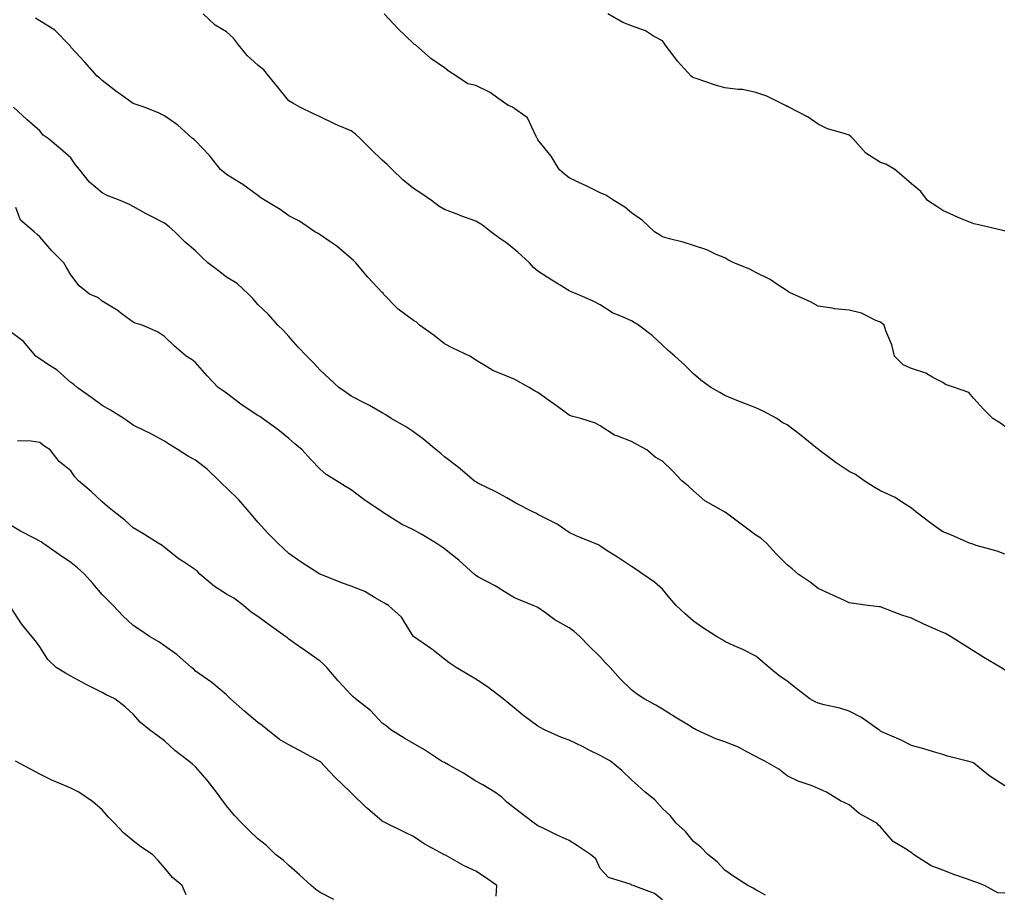
# Model space of a CAD drawing. Units: inches. Extents: x 955283 to 957923, y 7377098 to 7379738.
# Drawn here: x 956632 to 956948, y 7377239 to 7377520 of the extents above; entities that cross this region are included whole.
import ezdxf

# ---------------------------------------------------------------- set-up
doc = ezdxf.new("R2010")
doc.units = ezdxf.units.IN
doc.header["$MEASUREMENT"] = 0
doc.layers.add('Contour_95527377', color=7, linetype='Continuous', true_color=0x7fcdc9)

msp = doc.modelspace()

# ---------------------------------------------------------------- linework, layer by layer
at = {"layer": 'Contour_95527377'}
for points in [[(956948.05, 7377311.15, 3336), (956947.55, 7377311.42, 3336), (956946.77, 7377311.92, 3336), (956941.3, 7377315.17, 3336), (956938.05, 7377317.19, 3336), (956935.2, 7377319.07, 3336), (956930.56, 7377321.92, 3336), (956928.99, 7377322.86, 3336), (956928.05, 7377323.25, 3336), (956925.66, 7377324.31, 3336), (956921.96, 7377325.83, 3336), (956918.05, 7377327.8, 3336), (956914.95, 7377328.82, 3336), (956908.85, 7377331.12, 3336), (956908.05, 7377331.4, 3336), (956907.59, 7377331.46, 3336), (956903.99, 7377331.92, 3336), (956898.73, 7377332.61, 3336), (956898.05, 7377332.76, 3336), (956896.49, 7377333.48, 3336), (956891.77, 7377335.64, 3336), (956888.05, 7377337.38, 3336), (956885.53, 7377339.4, 3336), (956881.59, 7377341.92, 3336), (956879.75, 7377343.61, 3336), (956878.05, 7377344.93, 3336), (956874.61, 7377348.48, 3336), (956871.41, 7377351.92, 3336), (956869.61, 7377353.49, 3336), (956868.05, 7377354.42, 3336), (956863.78, 7377357.65, 3336), (956858.15, 7377361.82, 3336), (956858.05, 7377361.89, 3336), (956858.03, 7377361.9, 3336), (956858.01, 7377361.92, 3336), (956851.66, 7377365.53, 3336), (956848.05, 7377368.71, 3336), (956846.35, 7377370.22, 3336), (956844.22, 7377371.92, 3336), (956841.23, 7377375.1, 3336), (956838.05, 7377378.2, 3336), (956835.69, 7377379.56, 3336), (956832.97, 7377381.92, 3336), (956829.76, 7377383.63, 3336), (956828.05, 7377384.52, 3336), (956823.69, 7377386.28, 3336), (956822.67, 7377386.54, 3336), (956818.05, 7377389.61, 3336), (956816.57, 7377390.44, 3336), (956811.8, 7377391.92, 3336), (956808.83, 7377392.7, 3336), (956808.05, 7377393.02, 3336), (956803.89, 7377396.08, 3336), (956802.92, 7377396.79, 3336), (956798.05, 7377400.26, 3336), (956796.98, 7377400.85, 3336), (956795.26, 7377401.92, 3336), (956790.59, 7377404.46, 3336), (956788.05, 7377405.54, 3336), (956783.52, 7377407.39, 3336), (956780.97, 7377409, 3336), (956778.05, 7377410.64, 3336), (956777.39, 7377411.26, 3336), (956776.2, 7377411.92, 3336), (956770.71, 7377414.58, 3336), (956768.05, 7377415.93, 3336), (956764.71, 7377418.58, 3336), (956760.04, 7377421.92, 3336), (956759.04, 7377422.91, 3336), (956758.05, 7377423.46, 3336), (956753.16, 7377427.03, 3336), (956748.45, 7377431.92, 3336), (956748.3, 7377432.17, 3336), (956748.05, 7377432.41, 3336), (956743.45, 7377437.32, 3336), (956739.58, 7377441.92, 3336), (956738.79, 7377442.66, 3336), (956738.05, 7377443.32, 3336), (956733.43, 7377447.3, 3336), (956731.22, 7377448.75, 3336), (956728.05, 7377450.93, 3336), (956727.45, 7377451.33, 3336), (956726.36, 7377451.92, 3336), (956721.42, 7377455.29, 3336), (956718.05, 7377457.08, 3336), (956715.21, 7377459.08, 3336), (956710.46, 7377461.92, 3336), (956709, 7377462.87, 3336), (956708.05, 7377463.61, 3336), (956703.27, 7377467.14, 3336), (956702.19, 7377467.78, 3336), (956698.05, 7377470.35, 3336), (956697.2, 7377471.07, 3336), (956696.04, 7377471.92, 3336), (956692.52, 7377476.39, 3336), (956688.05, 7377481.12, 3336), (956687.65, 7377481.52, 3336), (956687.13, 7377481.92, 3336), (956682.35, 7377486.21, 3336), (956678.05, 7377489.18, 3336), (956676.22, 7377490.09, 3336), (956671.62, 7377491.92, 3336), (956668.95, 7377492.82, 3336), (956668.05, 7377493.15, 3336), (956663.84, 7377496.13, 3336), (956662.9, 7377496.78, 3336), (956658.05, 7377500.54, 3336), (956657.37, 7377501.23, 3336), (956656.44, 7377501.92, 3336), (956652.47, 7377506.35, 3336), (956648.05, 7377511.27, 3336), (956647.79, 7377511.65, 3336), (956647.5, 7377511.92, 3336), (956642.84, 7377516.71, 3336), (956638.05, 7377519.68, 3336), (956636.7, 7377520.57, 3336)], [(956948.05, 7377348.41, 3335), (956945.5, 7377349.37, 3335), (956938.77, 7377351.19, 3335), (956938.05, 7377351.43, 3335), (956937.7, 7377351.56, 3335), (956936.64, 7377351.92, 3335), (956930.66, 7377354.53, 3335), (956928.05, 7377355.55, 3335), (956924.36, 7377358.23, 3335), (956919.43, 7377361.92, 3335), (956918.71, 7377362.58, 3335), (956918.05, 7377363.12, 3335), (956914.82, 7377365.15, 3335), (956912.73, 7377366.59, 3335), (956908.05, 7377368.73, 3335), (956906.01, 7377369.88, 3335), (956902.8, 7377371.92, 3335), (956900.08, 7377373.95, 3335), (956898.05, 7377374.9, 3335), (956893.85, 7377377.72, 3335), (956888.23, 7377381.92, 3335), (956888.14, 7377382.01, 3335), (956888.05, 7377382.07, 3335), (956887.3, 7377382.67, 3335), (956882.6, 7377386.47, 3335), (956878.05, 7377389.89, 3335), (956876.68, 7377390.56, 3335), (956874.73, 7377391.92, 3335), (956870.43, 7377394.31, 3335), (956868.05, 7377395.37, 3335), (956863.28, 7377397.16, 3335), (956862.44, 7377397.53, 3335), (956858.05, 7377399.34, 3335), (956856.46, 7377400.33, 3335), (956853.61, 7377401.92, 3335), (956850.35, 7377404.23, 3335), (956848.05, 7377406.26, 3335), (956845.2, 7377409.06, 3335), (956842.02, 7377411.92, 3335), (956839.92, 7377413.8, 3335), (956838.05, 7377415.54, 3335), (956834.74, 7377418.61, 3335), (956830.37, 7377421.92, 3335), (956828.93, 7377422.8, 3335), (956828.05, 7377423.27, 3335), (956825.46, 7377424.51, 3335), (956822.01, 7377425.88, 3335), (956818.05, 7377428.48, 3335), (956815.75, 7377429.61, 3335), (956810.62, 7377431.92, 3335), (956808.73, 7377432.6, 3335), (956808.05, 7377432.9, 3335), (956805.46, 7377434.51, 3335), (956802.46, 7377436.33, 3335), (956798.05, 7377439.24, 3335), (956796.61, 7377440.49, 3335), (956795.38, 7377441.92, 3335), (956791.55, 7377445.42, 3335), (956788.05, 7377448.27, 3335), (956785.84, 7377449.71, 3335), (956782.89, 7377451.92, 3335), (956780.2, 7377454.07, 3335), (956778.05, 7377455.31, 3335), (956773.23, 7377457.09, 3335), (956772.65, 7377457.32, 3335), (956768.05, 7377459.1, 3335), (956766.24, 7377460.11, 3335), (956763.88, 7377461.92, 3335), (956760.47, 7377464.34, 3335), (956758.05, 7377465.84, 3335), (956754.68, 7377468.55, 3335), (956751.24, 7377471.92, 3335), (956749.66, 7377473.53, 3335), (956748.05, 7377474.94, 3335), (956744.47, 7377478.34, 3335), (956740.9, 7377481.92, 3335), (956739.43, 7377483.29, 3335), (956738.05, 7377484.31, 3335), (956733.87, 7377486.09, 3335), (956732.69, 7377486.56, 3335), (956728.05, 7377488.8, 3335), (956725.94, 7377489.81, 3335), (956721.59, 7377491.92, 3335), (956719.37, 7377493.24, 3335), (956718.05, 7377494.02, 3335), (956714.47, 7377498.34, 3335), (956711.56, 7377501.92, 3335), (956710.04, 7377503.91, 3335), (956708.05, 7377505.44, 3335), (956704.64, 7377508.51, 3335), (956701.89, 7377511.92, 3335), (956700.23, 7377514.09, 3335), (956698.05, 7377516.14, 3335), (956694.42, 7377518.28, 3335), (956690.47, 7377521.92, 3335)], [(956948.05, 7377389.34, 3334), (956946.58, 7377390.44, 3334), (956944.15, 7377391.92, 3334), (956941.12, 7377394.99, 3334), (956938.05, 7377398.35, 3334), (956936.44, 7377400.31, 3334), (956931.88, 7377401.92, 3334), (956928.97, 7377402.84, 3334), (956928.05, 7377403.5, 3334), (956924.84, 7377405.13, 3334), (956922.62, 7377406.49, 3334), (956918.05, 7377407.99, 3334), (956915.35, 7377409.22, 3334), (956912.52, 7377411.92, 3334), (956911.73, 7377415.6, 3334), (956909.82, 7377420.15, 3334), (956909.29, 7377421.92, 3334), (956908.61, 7377422.48, 3334), (956908.05, 7377422.85, 3334), (956906.55, 7377423.42, 3334), (956901.93, 7377425.8, 3334), (956898.05, 7377426.75, 3334), (956893.29, 7377427.17, 3334), (956892.55, 7377427.42, 3334), (956888.05, 7377428.06, 3334), (956885.54, 7377429.41, 3334), (956879.99, 7377431.92, 3334), (956878.66, 7377432.52, 3334), (956878.05, 7377432.99, 3334), (956875.07, 7377434.89, 3334), (956872.67, 7377436.54, 3334), (956868.05, 7377438.87, 3334), (956866.09, 7377439.95, 3334), (956860.91, 7377441.92, 3334), (956859, 7377442.86, 3334), (956858.05, 7377443.51, 3334), (956855.32, 7377444.66, 3334), (956852.29, 7377446.16, 3334), (956848.05, 7377447.54, 3334), (956844.71, 7377448.58, 3334), (956840.34, 7377449.63, 3334), (956838.05, 7377450.27, 3334), (956837.1, 7377450.97, 3334), (956835.51, 7377451.92, 3334), (956831.64, 7377455.51, 3334), (956828.05, 7377457.95, 3334), (956825.97, 7377459.84, 3334), (956822.46, 7377461.92, 3334), (956819.82, 7377463.69, 3334), (956818.05, 7377464.48, 3334), (956813.06, 7377466.93, 3334), (956813.03, 7377466.94, 3334), (956808.05, 7377469.29, 3334), (956806.54, 7377470.4, 3334), (956804.81, 7377471.92, 3334), (956802.34, 7377476.21, 3334), (956798.05, 7377481.49, 3334), (956797.88, 7377481.76, 3334), (956797.82, 7377481.92, 3334), (956797.43, 7377482.53, 3334), (956794.67, 7377488.55, 3334), (956789.88, 7377491.92, 3334), (956788.6, 7377492.46, 3334), (956788.05, 7377492.82, 3334), (956785.15, 7377494.82, 3334), (956782.74, 7377496.61, 3334), (956778.05, 7377498.93, 3334), (956775.54, 7377499.41, 3334), (956771.88, 7377501.92, 3334), (956769.57, 7377503.44, 3334), (956768.05, 7377504.56, 3334), (956763.67, 7377507.54, 3334), (956758.67, 7377511.92, 3334), (956758.3, 7377512.18, 3334), (956758.05, 7377512.43, 3334), (956753.19, 7377517.06, 3334), (956748.65, 7377521.92, 3334)], [(956948.05, 7377452.14, 3333), (956947.77, 7377452.2, 3333), (956940.13, 7377454, 3333), (956938.05, 7377454.43, 3333), (956933.75, 7377456.22, 3333), (956932.75, 7377456.62, 3333), (956928.05, 7377458.7, 3333), (956926.19, 7377460.07, 3333), (956923.13, 7377461.92, 3333), (956921.01, 7377464.88, 3333), (956918.05, 7377467.34, 3333), (956915.61, 7377469.48, 3333), (956912.66, 7377471.92, 3333), (956909.73, 7377473.6, 3333), (956908.05, 7377474.17, 3333), (956903.32, 7377477.2, 3333), (956899.15, 7377481.92, 3333), (956898.6, 7377482.46, 3333), (956898.05, 7377482.94, 3333), (956896.45, 7377483.52, 3333), (956891.09, 7377484.96, 3333), (956888.05, 7377486.44, 3333), (956884.84, 7377488.71, 3333), (956878.64, 7377491.92, 3333), (956878.26, 7377492.12, 3333), (956878.05, 7377492.21, 3333), (956877.53, 7377492.44, 3333), (956871.57, 7377495.43, 3333), (956868.05, 7377496.66, 3333), (956863.74, 7377497.61, 3333), (956862.4, 7377497.57, 3333), (956858.05, 7377498.2, 3333), (956855.09, 7377498.96, 3333), (956848.85, 7377501.12, 3333), (956848.05, 7377501.35, 3333), (956847.73, 7377501.6, 3333), (956847.22, 7377501.92, 3333), (956842.83, 7377506.7, 3333), (956841.65, 7377508.32, 3333), (956838.94, 7377511.92, 3333), (956838.59, 7377512.45, 3333), (956838.05, 7377513.25, 3333), (956835.19, 7377514.78, 3333), (956832.55, 7377516.42, 3333), (956828.05, 7377518.05, 3333), (956825.28, 7377519.14, 3333), (956820.47, 7377521.92, 3333)], [(956948.05, 7377273.98, 3337), (956943.18, 7377277.04, 3337), (956941.68, 7377278.28, 3337), (956938.05, 7377281.22, 3337), (956937.57, 7377281.44, 3337), (956935.98, 7377281.92, 3337), (956929.58, 7377283.45, 3337), (956928.05, 7377284.06, 3337), (956925.05, 7377284.92, 3337), (956921.99, 7377285.86, 3337), (956918.05, 7377286.93, 3337), (956914.71, 7377288.58, 3337), (956908.73, 7377291.23, 3337), (956908.05, 7377291.55, 3337), (956907.84, 7377291.72, 3337), (956907.54, 7377291.92, 3337), (956902, 7377295.87, 3337), (956898.05, 7377297.93, 3337), (956895.03, 7377298.9, 3337), (956890, 7377299.97, 3337), (956888.05, 7377300.5, 3337), (956887.05, 7377300.92, 3337), (956885.34, 7377301.92, 3337), (956881.22, 7377305.09, 3337), (956878.05, 7377307.59, 3337), (956875.46, 7377309.34, 3337), (956872.27, 7377311.92, 3337), (956870.03, 7377313.9, 3337), (956868.05, 7377315.59, 3337), (956863.85, 7377317.72, 3337), (956861.03, 7377318.95, 3337), (956858.05, 7377320.31, 3337), (956857.07, 7377320.94, 3337), (956855.4, 7377321.92, 3337), (956850.94, 7377324.81, 3337), (956848.05, 7377326.84, 3337), (956845.36, 7377329.24, 3337), (956842.46, 7377331.92, 3337), (956840.4, 7377334.27, 3337), (956838.05, 7377337.15, 3337), (956835.45, 7377339.33, 3337), (956831.73, 7377341.92, 3337), (956829.56, 7377343.43, 3337), (956828.05, 7377344.43, 3337), (956823.55, 7377347.42, 3337), (956820.85, 7377349.12, 3337), (956818.05, 7377350.9, 3337), (956817.48, 7377351.35, 3337), (956816.11, 7377351.92, 3337), (956810.37, 7377354.25, 3337), (956808.05, 7377355.35, 3337), (956804.17, 7377358.04, 3337), (956799.75, 7377360.22, 3337), (956798.05, 7377361.15, 3337), (956797.53, 7377361.4, 3337), (956796.41, 7377361.92, 3337), (956790.9, 7377364.77, 3337), (956788.05, 7377366.43, 3337), (956784.53, 7377368.4, 3337), (956778.76, 7377371.2, 3337), (956778.05, 7377371.57, 3337), (956777.84, 7377371.71, 3337), (956777.55, 7377371.92, 3337), (956772.44, 7377376.31, 3337), (956768.05, 7377379.66, 3337), (956766.84, 7377380.71, 3337), (956765.4, 7377381.92, 3337), (956761.36, 7377385.23, 3337), (956758.05, 7377387.65, 3337), (956755.48, 7377389.35, 3337), (956750.94, 7377391.92, 3337), (956749.2, 7377393.07, 3337), (956748.05, 7377393.71, 3337), (956743.9, 7377396.07, 3337), (956742.84, 7377396.7, 3337), (956738.05, 7377399.12, 3337), (956736.4, 7377400.27, 3337), (956734.08, 7377401.92, 3337), (956730.94, 7377404.81, 3337), (956728.05, 7377407.44, 3337), (956725.93, 7377409.8, 3337), (956723.77, 7377411.92, 3337), (956721.01, 7377414.88, 3337), (956718.05, 7377418.27, 3337), (956716.3, 7377420.17, 3337), (956714.51, 7377421.92, 3337), (956711.46, 7377425.33, 3337), (956708.05, 7377428.59, 3337), (956706.56, 7377430.42, 3337), (956705.12, 7377431.92, 3337), (956701.41, 7377435.28, 3337), (956698.05, 7377437.35, 3337), (956695.46, 7377439.33, 3337), (956691.98, 7377441.92, 3337), (956690.03, 7377443.9, 3337), (956688.05, 7377445.75, 3337), (956684.71, 7377448.58, 3337), (956681.43, 7377451.92, 3337), (956679.61, 7377453.48, 3337), (956678.05, 7377454.73, 3337), (956673.26, 7377457.13, 3337), (956672.24, 7377457.73, 3337), (956668.05, 7377460.09, 3337), (956666.84, 7377460.71, 3337), (956663.82, 7377461.92, 3337), (956659.65, 7377463.52, 3337), (956658.05, 7377464.45, 3337), (956653.98, 7377467.85, 3337), (956650.76, 7377471.92, 3337), (956649.55, 7377473.43, 3337), (956648.05, 7377475.66, 3337), (956644.67, 7377478.54, 3337), (956640.73, 7377481.92, 3337), (956639.09, 7377482.96, 3337), (956638.05, 7377484.29, 3337), (956634.03, 7377487.9, 3337), (956629.55, 7377491.92, 3337)], [(956948.05, 7377239.52, 3338), (956945.73, 7377239.59, 3338), (956941.44, 7377241.92, 3338), (956939.02, 7377242.88, 3338), (956938.05, 7377243.23, 3338), (956936, 7377243.97, 3338), (956931.61, 7377245.49, 3338), (956928.05, 7377246.82, 3338), (956924.38, 7377248.25, 3338), (956918.72, 7377251.92, 3338), (956918.32, 7377252.19, 3338), (956918.05, 7377252.38, 3338), (956916.59, 7377253.38, 3338), (956912.19, 7377256.06, 3338), (956908.05, 7377260.75, 3338), (956907.44, 7377261.31, 3338), (956906.92, 7377261.92, 3338), (956901.2, 7377265.08, 3338), (956898.05, 7377267.81, 3338), (956895.23, 7377269.1, 3338), (956890.7, 7377271.92, 3338), (956888.85, 7377272.72, 3338), (956888.05, 7377273.1, 3338), (956886.08, 7377273.9, 3338), (956881.62, 7377275.49, 3338), (956878.05, 7377277.18, 3338), (956875.39, 7377279.27, 3338), (956870.95, 7377281.92, 3338), (956868.97, 7377282.84, 3338), (956868.05, 7377283.34, 3338), (956865.14, 7377284.83, 3338), (956862.5, 7377286.38, 3338), (956858.05, 7377288.06, 3338), (956855.2, 7377289.07, 3338), (956848.83, 7377291.92, 3338), (956848.34, 7377292.21, 3338), (956848.05, 7377292.37, 3338), (956846.9, 7377293.08, 3338), (956842.08, 7377295.95, 3338), (956838.05, 7377298.58, 3338), (956835.96, 7377299.83, 3338), (956832.15, 7377301.92, 3338), (956829.68, 7377303.55, 3338), (956828.05, 7377304.74, 3338), (956824.42, 7377308.29, 3338), (956821.24, 7377311.92, 3338), (956819.66, 7377313.53, 3338), (956818.05, 7377315.38, 3338), (956814.68, 7377318.55, 3338), (956811.55, 7377321.92, 3338), (956809.63, 7377323.5, 3338), (956808.05, 7377324.7, 3338), (956803.45, 7377327.32, 3338), (956800.47, 7377329.5, 3338), (956798.05, 7377331.19, 3338), (956797.56, 7377331.43, 3338), (956796.54, 7377331.92, 3338), (956790.49, 7377334.36, 3338), (956788.05, 7377335.81, 3338), (956784.32, 7377338.19, 3338), (956778.99, 7377340.98, 3338), (956778.05, 7377341.5, 3338), (956777.83, 7377341.69, 3338), (956777.6, 7377341.92, 3338), (956772.61, 7377346.48, 3338), (956768.05, 7377350.09, 3338), (956766.92, 7377350.79, 3338), (956765.38, 7377351.92, 3338), (956760.77, 7377354.65, 3338), (956758.05, 7377356.18, 3338), (956754.17, 7377358.04, 3338), (956748.09, 7377361.88, 3338), (956748.02, 7377361.92, 3338), (956742.1, 7377365.97, 3338), (956738.05, 7377369, 3338), (956736.25, 7377370.12, 3338), (956733.35, 7377371.92, 3338), (956730.05, 7377373.92, 3338), (956728.05, 7377375.65, 3338), (956725, 7377378.87, 3338), (956722.29, 7377381.92, 3338), (956719.92, 7377383.79, 3338), (956718.05, 7377385.5, 3338), (956714.51, 7377388.37, 3338), (956709.57, 7377391.92, 3338), (956708.67, 7377392.53, 3338), (956708.05, 7377392.89, 3338), (956705.02, 7377394.94, 3338), (956702.64, 7377396.51, 3338), (956698.05, 7377400.06, 3338), (956696.99, 7377400.86, 3338), (956695.39, 7377401.92, 3338), (956691.77, 7377405.64, 3338), (956688.05, 7377409.94, 3338), (956686.97, 7377410.83, 3338), (956685.11, 7377411.92, 3338), (956681.31, 7377415.18, 3338), (956678.05, 7377418.29, 3338), (956675.86, 7377419.73, 3338), (956670.93, 7377421.92, 3338), (956668.72, 7377422.59, 3338), (956668.05, 7377422.83, 3338), (956664.54, 7377425.42, 3338), (956662.85, 7377426.72, 3338), (956658.05, 7377429.6, 3338), (956656.85, 7377430.72, 3338), (956653.99, 7377431.92, 3338), (956650.67, 7377434.54, 3338), (956648.05, 7377438.1, 3338), (956646.59, 7377440.45, 3338), (956645.78, 7377441.92, 3338), (956641.95, 7377445.82, 3338), (956638.05, 7377450.26, 3338), (956637.2, 7377451.07, 3338), (956636.28, 7377451.92, 3338), (956631.81, 7377455.68, 3338), (956630.3, 7377459.67, 3338)], [(956871.18, 7377238.78, 3339), (956868.05, 7377240.51, 3339), (956867.18, 7377241.05, 3339), (956865.44, 7377241.92, 3339), (956860.97, 7377244.84, 3339), (956858.05, 7377246.84, 3339), (956855.63, 7377249.5, 3339), (956852.6, 7377251.92, 3339), (956850.41, 7377254.28, 3339), (956848.05, 7377256.08, 3339), (956845.46, 7377259.33, 3339), (956842.45, 7377261.92, 3339), (956840.53, 7377264.4, 3339), (956838.05, 7377266.63, 3339), (956835.55, 7377269.42, 3339), (956832.52, 7377271.92, 3339), (956830.16, 7377274.03, 3339), (956828.05, 7377275.89, 3339), (956824.95, 7377278.82, 3339), (956821.35, 7377281.92, 3339), (956819.17, 7377283.04, 3339), (956818.05, 7377283.68, 3339), (956814.53, 7377285.44, 3339), (956812.57, 7377286.44, 3339), (956808.05, 7377288.59, 3339), (956805.64, 7377289.51, 3339), (956800.12, 7377291.92, 3339), (956798.78, 7377292.65, 3339), (956798.05, 7377293.09, 3339), (956793.49, 7377296.48, 3339), (956792.98, 7377296.85, 3339), (956788.05, 7377300.89, 3339), (956787.49, 7377301.36, 3339), (956786.87, 7377301.92, 3339), (956781.89, 7377305.76, 3339), (956778.05, 7377308.22, 3339), (956775.76, 7377309.63, 3339), (956771.76, 7377311.92, 3339), (956769.54, 7377313.41, 3339), (956768.05, 7377314.66, 3339), (956763.98, 7377317.85, 3339), (956758.1, 7377321.87, 3339), (956758.03, 7377321.92, 3339), (956758, 7377321.97, 3339), (956754.25, 7377328.12, 3339), (956750.03, 7377331.92, 3339), (956748.74, 7377332.61, 3339), (956748.05, 7377333.09, 3339), (956745.5, 7377334.47, 3339), (956742.46, 7377336.33, 3339), (956738.05, 7377338.08, 3339), (956735.23, 7377339.09, 3339), (956728.09, 7377341.92, 3339), (956728.06, 7377341.93, 3339), (956727.98, 7377341.98, 3339), (956721.96, 7377345.83, 3339), (956718.05, 7377348.61, 3339), (956716.36, 7377350.23, 3339), (956714.46, 7377351.92, 3339), (956711.27, 7377355.14, 3339), (956708.05, 7377358.69, 3339), (956706.55, 7377360.42, 3339), (956705.34, 7377361.92, 3339), (956701.95, 7377365.81, 3339), (956698.05, 7377369.65, 3339), (956696.87, 7377370.74, 3339), (956695.68, 7377371.92, 3339), (956691.75, 7377375.62, 3339), (956688.05, 7377378.52, 3339), (956685.81, 7377379.69, 3339), (956682.44, 7377381.92, 3339), (956679.69, 7377383.56, 3339), (956678.05, 7377384.7, 3339), (956673.37, 7377387.24, 3339), (956672.16, 7377387.81, 3339), (956668.05, 7377389.83, 3339), (956666.81, 7377390.68, 3339), (956665.01, 7377391.92, 3339), (956660.75, 7377394.62, 3339), (956658.05, 7377396.15, 3339), (956654.75, 7377398.62, 3339), (956650.06, 7377401.92, 3339), (956648.98, 7377402.85, 3339), (956648.05, 7377403.53, 3339), (956643.63, 7377407.5, 3339), (956640.57, 7377409.4, 3339), (956638.05, 7377411.09, 3339), (956637.53, 7377411.4, 3339), (956636.82, 7377411.92, 3339), (956632.77, 7377416.64, 3339), (956628.05, 7377420.25, 3339)], [(956838.05, 7377237.37, 3340), (956835.46, 7377239.33, 3340), (956828.6, 7377241.92, 3340), (956828.18, 7377242.05, 3340), (956828.05, 7377242.13, 3340), (956827.64, 7377242.33, 3340), (956820.68, 7377244.55, 3340), (956818.05, 7377247.36, 3340), (956816.65, 7377250.52, 3340), (956814.94, 7377251.92, 3340), (956810.77, 7377254.65, 3340), (956808.05, 7377256.38, 3340), (956804.22, 7377258.09, 3340), (956799.52, 7377260.44, 3340), (956798.05, 7377261.15, 3340), (956797.59, 7377261.46, 3340), (956796.78, 7377261.92, 3340), (956791.86, 7377265.73, 3340), (956788.05, 7377268.74, 3340), (956786.42, 7377270.29, 3340), (956784.22, 7377271.92, 3340), (956780.36, 7377274.23, 3340), (956778.05, 7377275.47, 3340), (956774.15, 7377278.02, 3340), (956769.28, 7377280.69, 3340), (956768.05, 7377281.4, 3340), (956767.7, 7377281.57, 3340), (956767.03, 7377281.92, 3340), (956761.64, 7377285.51, 3340), (956758.05, 7377287.5, 3340), (956755.32, 7377289.19, 3340), (956750.82, 7377291.92, 3340), (956749.29, 7377293.17, 3340), (956748.05, 7377294.1, 3340), (956744.24, 7377298.11, 3340), (956739.47, 7377301.92, 3340), (956738.7, 7377302.58, 3340), (956738.05, 7377303.19, 3340), (956733.83, 7377307.7, 3340), (956730.24, 7377311.92, 3340), (956729.17, 7377313.04, 3340), (956728.05, 7377313.96, 3340), (956723.4, 7377317.28, 3340), (956721.02, 7377318.95, 3340), (956718.05, 7377321.04, 3340), (956717.57, 7377321.44, 3340), (956717.01, 7377321.92, 3340), (956711.76, 7377325.63, 3340), (956708.05, 7377328.3, 3340), (956705.91, 7377329.78, 3340), (956703.44, 7377331.92, 3340), (956700.34, 7377334.21, 3340), (956698.05, 7377335.53, 3340), (956694.14, 7377338.01, 3340), (956689.47, 7377341.92, 3340), (956688.81, 7377342.68, 3340), (956688.05, 7377343.38, 3340), (956683.91, 7377346.06, 3340), (956682.84, 7377346.71, 3340), (956678.05, 7377350.52, 3340), (956677.3, 7377351.17, 3340), (956676.11, 7377351.92, 3340), (956671.1, 7377354.97, 3340), (956668.05, 7377356.86, 3340), (956665.36, 7377359.23, 3340), (956661.97, 7377361.92, 3340), (956659.84, 7377363.71, 3340), (956658.05, 7377365.22, 3340), (956654.56, 7377368.44, 3340), (956650.47, 7377371.92, 3340), (956649.31, 7377373.18, 3340), (956648.05, 7377375.15, 3340), (956644.29, 7377378.16, 3340), (956641.42, 7377381.92, 3340), (956639.3, 7377383.17, 3340), (956638.05, 7377384.28, 3340), (956635.32, 7377384.66, 3340), (956630.89, 7377384.76, 3340)], [(956784.64, 7377238.51, 3341), (956784.89, 7377241.92, 3341), (956780.89, 7377244.76, 3341), (956778.05, 7377246.49, 3341), (956774.4, 7377248.27, 3341), (956768.32, 7377251.65, 3341), (956768.05, 7377251.79, 3341), (956767.96, 7377251.83, 3341), (956767.78, 7377251.92, 3341), (956761.49, 7377255.36, 3341), (956758.05, 7377257.67, 3341), (956755.22, 7377259.09, 3341), (956749.26, 7377261.92, 3341), (956748.47, 7377262.34, 3341), (956748.05, 7377262.62, 3341), (956743.3, 7377266.67, 3341), (956743.03, 7377266.9, 3341), (956738.05, 7377271.7, 3341), (956737.94, 7377271.81, 3341), (956737.85, 7377271.92, 3341), (956732.82, 7377276.69, 3341), (956728.05, 7377281.73, 3341), (956727.93, 7377281.8, 3341), (956727.77, 7377281.92, 3341), (956721.45, 7377285.32, 3341), (956718.05, 7377287.09, 3341), (956715.01, 7377288.88, 3341), (956711.15, 7377291.92, 3341), (956709.42, 7377293.29, 3341), (956708.05, 7377294.29, 3341), (956703.94, 7377297.81, 3341), (956699.27, 7377301.92, 3341), (956698.69, 7377302.56, 3341), (956698.05, 7377303.16, 3341), (956693.25, 7377307.12, 3341), (956691.93, 7377308.05, 3341), (956688.05, 7377310.83, 3341), (956687.5, 7377311.37, 3341), (956686.76, 7377311.92, 3341), (956682.13, 7377316, 3341), (956678.05, 7377318.89, 3341), (956676.32, 7377320.19, 3341), (956673.26, 7377321.92, 3341), (956670.2, 7377324.07, 3341), (956668.05, 7377325.45, 3341), (956664.71, 7377328.58, 3341), (956661.62, 7377331.92, 3341), (956659.79, 7377333.66, 3341), (956658.05, 7377335.37, 3341), (956655.11, 7377338.98, 3341), (956652.36, 7377341.92, 3341), (956650.12, 7377343.99, 3341), (956648.05, 7377345.68, 3341), (956644.33, 7377348.2, 3341), (956639, 7377351.92, 3341), (956638.45, 7377352.32, 3341), (956638.05, 7377352.56, 3341), (956636.68, 7377353.28, 3341), (956631.85, 7377355.72, 3341), (956628.05, 7377358.01, 3341)], [(956732.53, 7377237.43, 3342), (956728.05, 7377239.63, 3342), (956726.74, 7377240.61, 3342), (956725.16, 7377241.92, 3342), (956721.51, 7377245.37, 3342), (956718.05, 7377248.33, 3342), (956716.19, 7377250.07, 3342), (956713.77, 7377251.92, 3342), (956710.87, 7377254.74, 3342), (956708.05, 7377256.89, 3342), (956705.55, 7377259.42, 3342), (956702.89, 7377261.92, 3342), (956700.6, 7377264.47, 3342), (956698.05, 7377267.55, 3342), (956696.14, 7377270, 3342), (956694.76, 7377271.92, 3342), (956691.85, 7377275.72, 3342), (956688.05, 7377280.09, 3342), (956687.07, 7377280.94, 3342), (956685.93, 7377281.92, 3342), (956681.46, 7377285.33, 3342), (956678.05, 7377288.43, 3342), (956676.05, 7377289.92, 3342), (956673.3, 7377291.92, 3342), (956670.37, 7377294.24, 3342), (956668.05, 7377296.96, 3342), (956665.49, 7377299.36, 3342), (956662.18, 7377301.92, 3342), (956659.35, 7377303.22, 3342), (956658.05, 7377303.9, 3342), (956653.96, 7377306.01, 3342), (956652.75, 7377306.62, 3342), (956648.05, 7377309.17, 3342), (956646.31, 7377310.18, 3342), (956643.28, 7377311.92, 3342), (956640.66, 7377314.53, 3342), (956638.05, 7377318.55, 3342), (956636.66, 7377320.53, 3342), (956635.44, 7377321.92, 3342), (956632.16, 7377326.03, 3342), (956628.59, 7377331.39, 3342)], [(956685.11, 7377238.98, 3343), (956683.74, 7377241.92, 3343), (956680.67, 7377244.54, 3343), (956678.05, 7377247.62, 3343), (956676.07, 7377249.94, 3343), (956674.26, 7377251.92, 3343), (956670.51, 7377254.38, 3343), (956668.05, 7377256.27, 3343), (956664.92, 7377258.8, 3343), (956661.99, 7377261.92, 3343), (956660.06, 7377263.93, 3343), (956658.05, 7377266.29, 3343), (956655.01, 7377268.88, 3343), (956650.63, 7377271.92, 3343), (956648.85, 7377272.72, 3343), (956648.05, 7377273.16, 3343), (956645.82, 7377274.15, 3343), (956641.89, 7377275.76, 3343), (956638.05, 7377277.72, 3343), (956635.3, 7377279.16, 3343), (956630.21, 7377281.92, 3343)]]:
    msp.add_polyline3d(points, dxfattribs=at)

doc.saveas('drawing.dxf')
